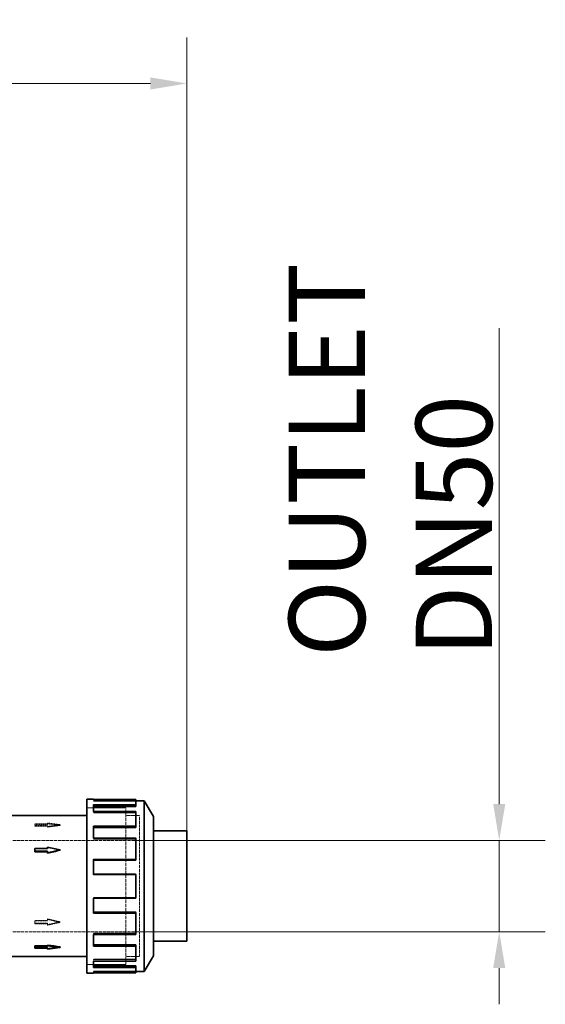
# Model space of a CAD drawing. Units: millimetres. Extents: x -1063 to 4814, y 15647 to 18877.
# Drawn here: x 2064 to 2426, y 16005 to 16684 of the extents above; entities that cross this region are included whole.
import ezdxf

# ---------------------------------------------------------------- set-up
doc = ezdxf.new("R2010")
doc.units = ezdxf.units.MM
doc.linetypes.add('DASHED', pattern=[0.2068, 0.1655, -0.0413])
for name, color, linetype, lineweight in [('Dimension (ISO)', 1, 'Continuous', 9), ('Hidden (ISO)', 1, 'DASHED', 18), ('Visible (ISO)', 7, 'Continuous', 35)]:
    doc.layers.add(name, color=color, linetype=linetype, lineweight=lineweight)
doc.styles.add('ACO', font='trebuc.ttf', dxfattribs={"width": 0.8})
doc.dimstyles.new('Default (ISO)', dxfattribs={"dimscale": 10, "dimtxt": 3.5, "dimasz": 2.5, "dimexe": 3.175, "dimexo": 0, "dimgap": 0.762, "dimtad": 1, "dimdec": 1, "dimrnd": 1e-08, "dimtxsty": 'ACO', "dimcen": 0.09, "dimdle": 10, "dimclrd": 256, "dimclre": 256, "dimclrt": 256, "dimadec": 1, "dimazin": 2, "dimtfac": 1.001486, "dimtdec": 1, "dimtmove": 0, "dimatfit": 3, "dimfxl": 1, "dimtolj": 1, "dimtzin": 0, "dimlwd": -1, "dimlwe": -1, "dimarcsym": 0})

# ---------------------------------------------------------------- blocks, each defined once
blk = doc.blocks.new('*D54')
at = {"layer": 'DEFPOINTS', "color": 0, "transparency": 16777216}
for p in [(2179.21, 16639.71), (-772.18, 16164.44), (2179.21, 16124.45)]:
    blk.add_point(p, dxfattribs=at)
at = {"layer": 'Dimension (ISO)', "transparency": 16777216}
for p, q in [((-772.18, 16164.44), (-772.18, 16671.46)), ((2179.21, 16124.45), (2179.21, 16671.46)), ((-747.18, 16639.71), (2154.21, 16639.71))]:
    blk.add_line(p, q, dxfattribs=at)
for points in [[(-747.18, 16643.88), (-747.18, 16635.54), (-772.18, 16639.71)], [(2154.21, 16643.88), (2154.21, 16635.54), (2179.21, 16639.71)]]:
    blk.add_solid(points, dxfattribs=at)
at = {"layer": 'Dimension (ISO)', "transparency": 16777216, "insert": (667.12, 16683.06), "char_height": 35, "attachment_point": 1, "style": 'ACO'}
blk.add_mtext('\\A1;2951', dxfattribs=at)
blk = doc.blocks.new('*D55')
at = {"layer": 'DEFPOINTS', "color": 0, "transparency": 16777216}
for p in [(2179.21, 16117.95), (2179.21, 16054.94), (2394.54, 16054.94)]:
    blk.add_point(p, dxfattribs=at)
at = {"layer": 'Dimension (ISO)', "transparency": 16777216}
for p, q in [((2394.54, 16142.95), (2394.54, 16471.1)), ((2179.21, 16117.95), (2426.29, 16117.95)), ((2394.54, 16054.94), (2394.54, 16117.95)), ((2179.21, 16054.94), (2426.29, 16054.94)), ((2394.54, 16029.94), (2394.54, 16004.94))]:
    blk.add_line(p, q, dxfattribs=at)
for points in [[(2390.37, 16142.95), (2398.7, 16142.95), (2394.54, 16117.95)], [(2390.37, 16029.94), (2398.7, 16029.94), (2394.54, 16054.94)]]:
    blk.add_solid(points, dxfattribs=at)
at = {"layer": 'Dimension (ISO)', "transparency": 16777216, "insert": (2249.51, 16244.44), "char_height": 35, "attachment_point": 1, "rotation": 90, "style": 'ACO'}
blk.add_mtext('\\A1; \\fTahoma|b0|i0;\\H52.5000;OUTLET\\P\\fTahoma|b0|i0;\\H52.5000;DN50', dxfattribs=at)

msp = doc.modelspace()

# ---------------------------------------------------------------- linework, layer by layer
at = {"layer": 'Hidden (ISO)', "ltscale": 0.152202}
for p, q in [((2114.85, 16145), (2114.85, 16146.19)), ((2114.85, 16136.9), (2114.85, 16137.93)), ((2114.85, 16118.8), (2114.85, 16119.46)), ((2114.85, 16094.29), (2114.85, 16094.45)), ((2144.11, 16094.83), (2144.11, 16094.66)), ((2114.85, 16078.22), (2114.85, 16078.05)), ((2114.85, 16053.77), (2114.85, 16053.1)), ((2114.85, 16035.79), (2114.85, 16034.76)), ((2114.85, 16027.85), (2114.85, 16026.65))]:
    msp.add_line(p, q, dxfattribs=at)
at = {"layer": 'Hidden (ISO)', "ltscale": 3.714501}
for p, q in [((2114.85, 16145.24), (2144.11, 16145.24)), ((2144.11, 16145.03), (2114.85, 16145.03)), ((2144.11, 16145), (2114.85, 16145)), ((2144.11, 16142.63), (2114.85, 16142.63)), ((2144.11, 16141.5), (2114.85, 16141.5)), ((2114.85, 16138.12), (2144.11, 16138.12)), ((2144.11, 16137.09), (2114.85, 16137.09)), ((2144.11, 16136.9), (2114.85, 16136.9)), ((2144.11, 16127.93), (2114.85, 16127.93)), ((2144.11, 16127.1), (2114.85, 16127.1)), ((2114.85, 16119.78), (2144.11, 16119.78)), ((2144.11, 16119.11), (2114.85, 16119.11)), ((2144.11, 16118.8), (2114.85, 16118.8)), ((2144.11, 16105.02), (2114.85, 16105.02)), ((2144.11, 16104.65), (2114.85, 16104.65)), ((2114.85, 16094.83), (2144.11, 16094.83)), ((2144.11, 16094.66), (2114.85, 16094.66)), ((2144.11, 16094.29), (2114.85, 16094.29)), ((2144.11, 16078.59), (2114.85, 16078.59)), ((2144.11, 16078.43), (2114.85, 16078.43)), ((2144.11, 16078.22), (2114.85, 16078.22)), ((2144.11, 16068.59), (2114.85, 16068.59)), ((2114.85, 16068.22), (2144.11, 16068.22)), ((2144.11, 16054.08), (2114.85, 16054.08)), ((2144.11, 16053.77), (2114.85, 16053.77)), ((2144.11, 16053.42), (2114.85, 16053.42)), ((2144.11, 16046.05), (2114.85, 16046.05)), ((2114.85, 16045.22), (2144.11, 16045.22)), ((2144.11, 16035.98), (2114.85, 16035.98)), ((2144.11, 16035.79), (2114.85, 16035.79)), ((2144.11, 16034.95), (2114.85, 16034.95)), ((2144.11, 16031.51), (2114.85, 16031.51)), ((2114.85, 16030.39), (2144.11, 16030.39)), ((2144.11, 16027.88), (2114.85, 16027.88)), ((2144.11, 16027.85), (2114.85, 16027.85)), ((2114.85, 16027.64), (2144.11, 16027.64)), ((2144.11, 16026.69), (2114.85, 16026.69))]:
    msp.add_line(p, q, dxfattribs=at)
at = {"layer": 'Hidden (ISO)', "ltscale": 0.018062}
msp.add_line((2114.85, 16142.49), (2114.85, 16142.63), dxfattribs=at)
at = {"layer": 'Hidden (ISO)', "ltscale": 3.430985}
for p, q in [((2137.29, 16140.44), (2110.25, 16140.44)), ((2110.25, 16140.43), (2137.29, 16140.43)), ((2110.25, 16032.45), (2137.29, 16032.45)), ((2137.29, 16032.44), (2110.25, 16032.44))]:
    msp.add_line(p, q, dxfattribs=at)
at = {"layer": 'Hidden (ISO)', "ltscale": 13.672309}
msp.add_line((2137.29, 16032.44), (2137.29, 16140.44), dxfattribs=at)
at = {"layer": 'Hidden (ISO)', "ltscale": 1.20078}
for p, q in [((2146.75, 16135.04), (2137.29, 16135.04)), ((2146.75, 16037.84), (2137.29, 16037.84))]:
    msp.add_line(p, q, dxfattribs=at)
at = {"layer": 'Hidden (ISO)', "ltscale": 1.199511}
for p, q in [((2146.74, 16135.03), (2137.29, 16135.03)), ((2146.74, 16037.85), (2137.29, 16037.85))]:
    msp.add_line(p, q, dxfattribs=at)
at = {"layer": 'Hidden (ISO)', "ltscale": 0.028414}
msp.add_line((2144.11, 16138.12), (2144.11, 16137.93), dxfattribs=at)
at = {"layer": 'Hidden (ISO)', "ltscale": 12.302546}
msp.add_line((2146.74, 16037.85), (2146.74, 16135.03), dxfattribs=at)
at = {"layer": 'Hidden (ISO)', "ltscale": 12.305078}
msp.add_line((2146.75, 16037.84), (2146.75, 16135.04), dxfattribs=at)
at = {"layer": 'Hidden (ISO)', "ltscale": 0.063299}
for p, q in [((2074.58, 16128.87), (2074.58, 16129.3)), ((2083.29, 16127.71), (2083.29, 16128.14)), ((2083.29, 16112.11), (2083.29, 16112.37)), ((2074.58, 16060.51), (2074.58, 16060.77)), ((2083.29, 16062.49), (2083.29, 16062.74)), ((2083.29, 16043.58), (2083.29, 16044.01))]:
    msp.add_line(p, q, dxfattribs=at)
at = {"layer": 'Hidden (ISO)', "ltscale": 1.105318}
for p, q in [((2083.29, 16129.3), (2074.58, 16129.3)), ((2083.29, 16128.87), (2074.58, 16128.87)), ((2074.58, 16128.14), (2083.29, 16128.14)), ((2074.58, 16127.71), (2083.29, 16127.71)), ((2074.58, 16112.11), (2083.29, 16112.11)), ((2083.29, 16062.74), (2074.58, 16062.74)), ((2074.58, 16062.49), (2083.29, 16062.49)), ((2074.58, 16060.77), (2083.29, 16060.77)), ((2083.29, 16060.51), (2074.58, 16060.51)), ((2083.29, 16044.01), (2074.58, 16044.01))]:
    msp.add_line(p, q, dxfattribs=at)
at = {"layer": 'Hidden (ISO)', "ltscale": 0.290989}
for p, q in [((2074.58, 16128.87), (2074.58, 16127.71)), ((2074.58, 16062.74), (2074.58, 16060.77))]:
    msp.add_line(p, q, dxfattribs=at)
at = {"layer": 'Hidden (ISO)', "ltscale": 1.142995}
for p, q in [((2091.99, 16128.72), (2083.29, 16129.88)), ((2083.29, 16127.55), (2091.99, 16128.72)), ((2083.29, 16063.48), (2091.99, 16061.5)), ((2091.99, 16061.5), (2083.29, 16059.53))]:
    msp.add_line(p, q, dxfattribs=at)
at = {"layer": 'Hidden (ISO)', "ltscale": 0.068453}
for p, q in [((2083.29, 16129.42), (2083.29, 16129.88)), ((2083.29, 16059.53), (2083.29, 16059.8))]:
    msp.add_line(p, q, dxfattribs=at)
at = {"layer": 'Hidden (ISO)', "ltscale": 0.145526}
for p, q in [((2083.29, 16129.42), (2083.29, 16128.87)), ((2083.29, 16127.71), (2083.29, 16127.09)), ((2083.29, 16063.75), (2083.29, 16062.74)), ((2083.29, 16060.77), (2083.29, 16059.8))]:
    msp.add_line(p, q, dxfattribs=at)
at = {"layer": 'Hidden (ISO)', "ltscale": 0.061582}
for p, q in [((2091.99, 16128.3), (2091.99, 16128.72)), ((2091.99, 16061.5), (2091.99, 16061.75))]:
    msp.add_line(p, q, dxfattribs=at)
at = {"layer": 'Hidden (ISO)', "ltscale": 0.050279}
msp.add_line((2114.85, 16127.66), (2114.85, 16127.93), dxfattribs=at)
at = {"layer": 'Hidden (ISO)', "ltscale": 13.636756}
for p, q in [((2019.83, 16117.95), (2146.74, 16117.95)), ((2019.83, 16054.94), (2146.74, 16054.94))]:
    msp.add_line(p, q, dxfattribs=at)
at = {"layer": 'Hidden (ISO)', "ltscale": 0.072011}
msp.add_line((2144.11, 16119.78), (2144.11, 16119.46), dxfattribs=at)
at = {"layer": 'Hidden (ISO)', "ltscale": 4.119902}
for p, q in [((2146.75, 16117.95), (2179.21, 16117.95)), ((2146.75, 16054.94), (2179.21, 16054.94))]:
    msp.add_line(p, q, dxfattribs=at)
at = {"layer": 'Hidden (ISO)', "ltscale": 0.147711}
msp.add_line((2114.85, 16104.66), (2114.85, 16105.02), dxfattribs=at)
at = {"layer": 'Hidden (ISO)', "ltscale": 0.026493}
msp.add_line((2144.11, 16094.66), (2144.11, 16094.45), dxfattribs=at)
at = {"layer": 'Hidden (ISO)', "ltscale": 0.047025}
for p, q in [((2114.85, 16078.22), (2114.85, 16078.59)), ((2144.11, 16068.59), (2144.11, 16068.23)), ((2114.85, 16053.77), (2114.85, 16054.08)), ((2144.11, 16046.05), (2144.11, 16045.78)), ((2114.85, 16035.79), (2114.85, 16035.98)), ((2114.85, 16027.85), (2114.85, 16027.88)), ((2144.11, 16031.51), (2144.11, 16031.38))]:
    msp.add_line(p, q, dxfattribs=at)
at = {"layer": 'Hidden (ISO)', "ltscale": 1.143023}
for major_axis, ratio, start_param, end_param in [((184.49, -25.99), 0.222598, 1.602146, 1.649351), ((-184.49, -25.99), 0.222598, 4.681039, 4.728244), ((184.5, -42.57), 0.127118, 1.600116, 1.647321), ((184.5, -42.57), 0.127118, 4.694504, 4.741709), ((-184.5, -42.57), 0.127118, 1.494272, 1.541476), ((-184.49, -25.99), 0.222598, 1.492242, 1.539447)]:
    msp.add_ellipse((2091.99, 16086.44), major_axis=major_axis, ratio=ratio, start_param=start_param, end_param=end_param, dxfattribs=at)
at = {"layer": 'Visible (ISO)'}
for p, q in [((2110.25, 16026.44), (2110.25, 16146.44)), ((2114.85, 16146.44), (2110.25, 16146.44)), ((2114.85, 16146.44), (2114.85, 16146.19)), ((2114.85, 16146.23), (2144.11, 16146.23)), ((2144.11, 16146.19), (2114.85, 16146.19)), ((2114.85, 16142.49), (2114.85, 16137.93)), ((2114.85, 16142.49), (2144.11, 16142.49)), ((2144.11, 16141.37), (2114.85, 16141.37)), ((2144.11, 16146.23), (2144.11, 16146.19)), ((2144.11, 16146.19), (2144.11, 16142.49)), ((2144.11, 16145.24), (2149.97, 16145.24)), ((2144.11, 16142.49), (2144.11, 16141.37)), ((2149.97, 16027.64), (2149.97, 16145.24)), ((2156.21, 16134.44), (2149.97, 16145.24)), ((2110.25, 16135.04), (2056.32, 16135.04)), ((2144.11, 16137.93), (2114.85, 16137.93)), ((2144.11, 16137.93), (2144.11, 16127.66)), ((2156.21, 16038.44), (2156.21, 16134.44)), ((2114.85, 16127.66), (2114.85, 16119.46)), ((2114.85, 16127.66), (2144.11, 16127.66)), ((2144.11, 16127.66), (2144.11, 16126.83)), ((2144.11, 16126.83), (2114.85, 16126.83)), ((2156.21, 16124.45), (2179.21, 16124.45)), ((2179.21, 16048.43), (2179.21, 16124.45)), ((2144.11, 16119.46), (2114.85, 16119.46)), ((2144.11, 16119.46), (2144.11, 16104.66)), ((2074.58, 16112.37), (2083.29, 16112.37)), ((2074.58, 16110.39), (2074.58, 16112.37)), ((2074.58, 16110.14), (2074.58, 16110.39)), ((2083.29, 16110.39), (2074.58, 16110.39)), ((2083.29, 16110.14), (2074.58, 16110.14)), ((2083.29, 16112.37), (2083.29, 16113.35)), ((2083.29, 16113.35), (2091.99, 16111.38)), ((2091.99, 16111.38), (2083.29, 16109.4)), ((2083.29, 16109.4), (2083.29, 16110.39)), ((2083.29, 16109.13), (2083.29, 16109.4)), ((2091.99, 16111.13), (2091.99, 16111.38)), ((2114.85, 16104.66), (2114.85, 16094.45)), ((2114.85, 16104.66), (2144.11, 16104.66)), ((2144.11, 16104.29), (2114.85, 16104.29)), ((2144.11, 16104.66), (2144.11, 16104.29)), ((2144.11, 16094.45), (2114.85, 16094.45)), ((2144.11, 16094.45), (2144.11, 16078.05)), ((2114.85, 16078.05), (2114.85, 16067.86)), ((2114.85, 16078.05), (2144.11, 16078.05)), ((2144.11, 16068.23), (2114.85, 16068.23)), ((2144.11, 16067.86), (2114.85, 16067.86)), ((2144.11, 16068.23), (2144.11, 16067.86)), ((2144.11, 16067.86), (2144.11, 16053.1)), ((2114.85, 16053.1), (2114.85, 16044.95)), ((2114.85, 16053.1), (2144.11, 16053.1)), ((2083.29, 16045.33), (2083.29, 16045.79)), ((2144.11, 16045.78), (2114.85, 16045.78)), ((2144.11, 16045.78), (2144.11, 16044.95)), ((2156.21, 16048.43), (2179.21, 16048.43)), ((2074.58, 16045.17), (2083.29, 16045.17)), ((2074.58, 16044.74), (2074.58, 16045.17)), ((2083.29, 16044.74), (2074.58, 16044.74)), ((2074.58, 16044.74), (2074.58, 16043.58)), ((2074.58, 16043.58), (2083.29, 16043.58)), ((2091.99, 16044.16), (2083.29, 16045.33)), ((2083.29, 16045.33), (2083.29, 16044.74)), ((2083.29, 16043), (2091.99, 16044.16)), ((2083.29, 16043.58), (2083.29, 16043)), ((2091.99, 16044.16), (2091.99, 16044.58)), ((2144.11, 16044.95), (2114.85, 16044.95)), ((2144.11, 16044.95), (2144.11, 16034.76)), ((2110.25, 16037.84), (2056.32, 16037.84)), ((2114.85, 16034.76), (2144.11, 16034.76)), ((2114.85, 16034.76), (2114.85, 16030.25)), ((2156.21, 16038.44), (2149.97, 16027.64)), ((2114.85, 16026.44), (2110.25, 16026.44)), ((2144.11, 16031.38), (2114.85, 16031.38)), ((2144.11, 16030.25), (2114.85, 16030.25)), ((2114.85, 16026.65), (2114.85, 16026.44)), ((2114.85, 16026.65), (2144.11, 16026.65)), ((2144.11, 16031.38), (2144.11, 16030.25)), ((2144.11, 16030.25), (2144.11, 16026.65)), ((2144.11, 16027.64), (2149.97, 16027.64))]:
    msp.add_line(p, q, dxfattribs=at)
for major_axis, ratio, start_param, end_param in [((-184.5, -42.57), 0.127118, 4.683069, 4.730274), ((184.49, -25.99), 0.222598, 4.696534, 4.743739)]:
    msp.add_ellipse((2091.99, 16086.44), major_axis=major_axis, ratio=ratio, start_param=start_param, end_param=end_param, dxfattribs=at)

# ---------------------------------------------------------------- dimensions: what is measured, and where the dimension line sits
at = {"layer": 'Dimension (ISO)'}
dim = msp.add_linear_dim(base=(2179.21, 16639.71), p1=(-772.18, 16164.44), p2=(2179.21, 16124.45), angle=180, dimstyle='Default (ISO)', override={"dimgap": 0.762, "dimdec": 0, "dimtol": 0, "dimlim": 0, "dimtp": 0, "dimtm": 0, "dimtdec": 2, "dimtofl": 0, "dimatfit": 1}, dxfattribs=at)
dim.commit()
dim.dimension.update_dxf_attribs({"geometry": '*D54', "text_midpoint": (703.52, 16639.71), "dimtype": 160})
dim = msp.add_linear_dim(base=(2394.54, 16054.94), p1=(2179.21, 16117.95), p2=(2179.21, 16054.94), angle=270, text=' \\fTahoma|b0|i0;\\H52.5000;OUTLET\\P\\fTahoma|b0|i0;\\H52.5000;DN50', dimstyle='Default (ISO)', override={"dimgap": 0.762, "dimdec": 1, "dimtol": 0, "dimlim": 0, "dimtp": 0, "dimtm": 0, "dimtdec": 2, "dimtofl": 1, "dimatfit": 1, "dimtvp": -0.25}, dxfattribs=at)
dim.commit()
dim.dimension.update_dxf_attribs({"geometry": '*D55', "text_midpoint": (2394.54, 16353.96), "dimtype": 160})

doc.saveas('drawing.dxf')
